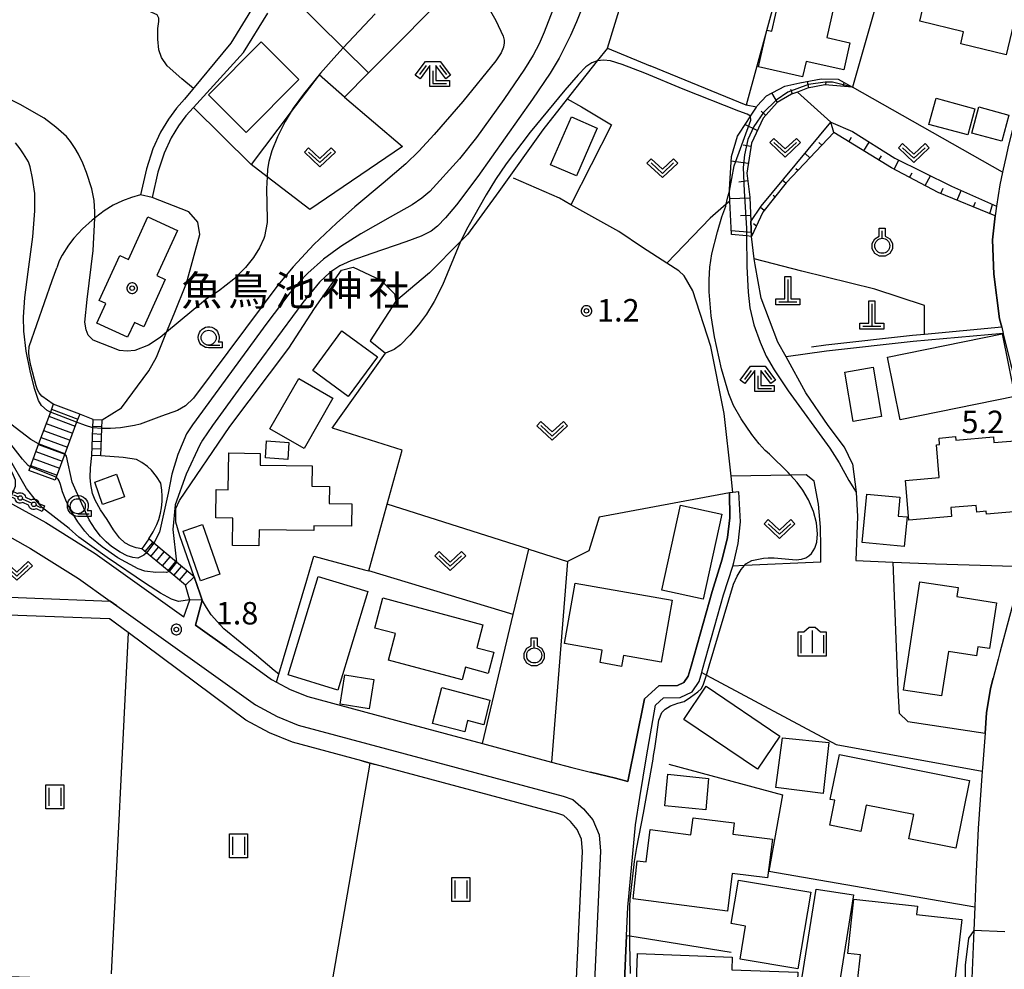
# Model space of a CAD drawing. Extents: x -26000 to -24000, y 99000 to 100500.
# Drawn here: x -25836 to -25672, y 100120 to 100279 of the extents above; entities that cross this region are included whole.
import ezdxf
from ezdxf.enums import TextEntityAlignment as Align

# ---------------------------------------------------------------- set-up
doc = ezdxf.new("R2010")
doc.units = 0
doc.header["$MEASUREMENT"] = 0
doc.layers.get('0').update_dxf_attribs({"color": 50, "linetype": 'CONTINUOUS'})
for name, color, linetype in [('2101000', 7, 'CONTINUOUS'), ('2101001', 252, 'CONTINUOUS'), ('2103000', 20, 'CONTINUOUS'), ('2214000', 240, 'CONTINUOUS'), ('2214111', 136, 'CONTINUOUS'), ('2214121', 166, 'CONTINUOUS'), ('2214990', 3, 'CONTINUOUS'), ('3001000', 6, 'CONTINUOUS'), ('3003000', 151, 'CONTINUOUS'), ('4201000', 30, 'CONTINUOUS'), ('4207000', 30, 'CONTINUOUS'), ('5101000', 4, 'CONTINUOUS'), ('6101110', 72, 'CONTINUOUS'), ('6101120', 112, 'CONTINUOUS'), ('6101990', 93, 'CONTINUOUS'), ('6110000', 232, 'CONTINUOUS'), ('6130000', 41, 'CONTINUOUS'), ('6140000', 30, 'CONTINUOUS'), ('6301000', 3, 'CONTINUOUS'), ('6302000', 86, 'CONTINUOUS'), ('6311000', 90, 'CONTINUOUS'), ('6313000', 90, 'CONTINUOUS'), ('6319000', 90, 'CONTINUOUS'), ('6331000', 90, 'CONTINUOUS'), ('6333000', 90, 'CONTINUOUS'), ('6334000', 90, 'CONTINUOUS'), ('7101000', 20, 'CONTINUOUS'), ('7102000', 40, 'CONTINUOUS'), ('7102001', 43, 'CONTINUOUS'), ('7312000', 6, 'CONTINUOUS'), ('8131000', 3, 'CONTINUOUS'), ('8199000', 50, 'CONTINUOUS'), ('CLIP_BOX', 4, 'CONTINUOUS')]:
    doc.layers.add(name, color=color, linetype=linetype)
doc.styles.add('Dm_Anotation', font='romans.shx', dxfattribs={"bigfont": 'pscdm.shx'})
doc.styles.get("Standard").update_dxf_attribs({"font": 'romans.shx', "bigfont": 'pscdm.shx'})
doc.styles.add('ＭＳ ゴシック', font='MS Gothic.ttf')

# ---------------------------------------------------------------- blocks, each defined once
blk = doc.blocks.new('420100')
at = {"linetype": 'Continuous', "flags": 128}
for points in [[(0, 1.5), (0, 0)], [(-0.6, 0), (0.6, 0)]]:
    blk.add_lwpolyline(points, dxfattribs=at)
at = {"layer": 'CLIP_BOX', "flags": 128}
blk.add_lwpolyline([(0.8, 0.2), (0.8, -0.2), (-0.8, -0.2), (-0.8, 0.2), (-0.2, 0.2), (-0.2, 1.7), (0.2, 1.7), (0.2, 0.2), (0.8, 0.2)], dxfattribs=at)
blk = doc.blocks.new('420700')
at = {"linetype": 'Continuous', "flags": 128}
for points in [[(0, 0.65), (0, 1)], [(0, -0.35), (0, 0.35)], [(0, -1), (0, -0.65)]]:
    blk.add_lwpolyline(points, dxfattribs=at)
at = {"linetype": 'Continuous'}
for centre in [(0, 0.5), (0, -0.5)]:
    blk.add_circle(centre, 0.15, dxfattribs=at)
at = {"layer": 'CLIP_BOX'}
blk.add_lwpolyline([(-0.2, -0.787, -0.522233), (-0.2, -0.213), (-0.2, 0.213, -0.522233), (-0.2, 0.787), (-0.2, 1.2), (0.2, 1.2), (0.2, 0.787, -0.522233), (0.2, 0.213), (0.2, -0.213, -0.522233), (0.2, -0.787), (0.2, -1.2), (-0.2, -1.2)], format="xyb", close=True, dxfattribs=at)
blk = doc.blocks.new('631100')
at = {"linetype": 'Continuous', "flags": 128}
for points in [[(-0.4, 0.6), (-0.4, -0.6)], [(0.4, 0.6), (0.4, -0.6)]]:
    blk.add_lwpolyline(points, dxfattribs=at)
at = {"layer": 'CLIP_BOX', "flags": 128}
blk.add_lwpolyline([(-0.6, 0.8), (0.6, 0.8), (0.6, -0.8), (-0.6, -0.8), (-0.6, 0.8)], dxfattribs=at)
blk = doc.blocks.new('631300')
at = {"linetype": 'Continuous', "flags": 128}
blk.add_lwpolyline([(-0.75, 0.35), (0, -0.35), (0.75, 0.35)], dxfattribs=at)
at = {"layer": 'CLIP_BOX', "flags": 128}
blk.add_lwpolyline([(-0.753, 0.626), (-1.031, 0.338), (0, -0.624), (1.031, 0.338), (0.753, 0.626), (0, -0.076), (-0.753, 0.626)], dxfattribs=at)
blk = doc.blocks.new('631900')
at = {"linetype": 'Continuous', "flags": 128}
blk.add_lwpolyline([(0, 0.25), (0, 0.75)], dxfattribs=at)
at = {"linetype": 'Continuous'}
blk.add_circle((0, -0.25), 0.5, dxfattribs=at)
at = {"layer": 'CLIP_BOX', "flags": 128}
blk.add_lwpolyline([(-0.2, 0.397), (-0.2, 0.931), (0.2, 0.931), (0.2, 0.397), (0.495, 0.226), (0.676, -0.087), (0.676, -0.45), (0.495, -0.763), (0.181, -0.945), (-0.181, -0.945), (-0.495, -0.763), (-0.676, -0.45), (-0.676, -0.087), (-0.495, 0.226)], close=True, dxfattribs=at)
blk = doc.blocks.new('633100')
at = {"linetype": 'Continuous', "flags": 128}
blk.add_lwpolyline([(0, -0.5), (0.75, -0.5)], dxfattribs=at)
at = {"linetype": 'Continuous'}
blk.add_circle((0, 0), 0.5, dxfattribs=at)
at = {"layer": 'CLIP_BOX', "flags": 128}
blk.add_lwpolyline([(0.892, -0.277), (0.892, -0.677), (0, -0.677), (-0.136, -0.66), (-0.203, -0.647), (-0.33, -0.594), (-0.444, -0.518), (-0.493, -0.47), (-0.579, -0.364), (-0.644, -0.244), (-0.683, -0.113), (-0.697, 0.023), (-0.683, 0.159), (-0.617, 0.353), (-0.541, 0.467), (-0.444, 0.564), (-0.33, 0.64), (-0.203, 0.693), (-0.069, 0.72), (0.069, 0.72), (0.203, 0.693), (0.387, 0.602), (0.493, 0.516), (0.579, 0.41), (0.644, 0.29), (0.683, 0.159), (0.697, 0.023), (0.697, -0.046), (0.67, -0.18), (0.63, -0.277), (0.892, -0.277)], dxfattribs=at)
blk = doc.blocks.new('633300')
at = {"linetype": 'Continuous', "flags": 128}
for points in [[(-0.45, 0.6), (-0.9, 0)], [(0, 0.25), (0, -0.6), (0.9, -0.6)], [(0.45, 0.6), (0.9, 0)]]:
    blk.add_lwpolyline(points, dxfattribs=at)
at = {"layer": 'CLIP_BOX', "flags": 128}
blk.add_lwpolyline([(-0.49, 0.88), (0.49, 0.88), (1.18, -0.04), (0.86, -0.28), (0.2, 0.6), (0.2, -0.4), (1.1, -0.4), (1.1, -0.8), (-0.2, -0.8), (-0.2, 0.6), (-0.86, -0.28), (-1.18, -0.04), (-0.49, 0.88)], dxfattribs=at)
blk = doc.blocks.new('633400')
at = {"linetype": 'Continuous', "flags": 128}
for points in [[(0, 0.75), (0, -0.75)], [(-0.75, 0.45), (-0.75, -0.75)], [(0.75, 0.45), (0.75, -0.75)]]:
    blk.add_lwpolyline(points, dxfattribs=at)
at = {"layer": 'CLIP_BOX', "flags": 128}
blk.add_lwpolyline([(-0.95, -0.95), (0.95, -0.95), (0.95, 0.65), (0.55, 0.65), (0.2, 0.95), (-0.2, 0.95), (-0.55, 0.65), (-0.95, 0.65), (-0.95, -0.95)], dxfattribs=at)
blk = doc.blocks.new('731200')
at = {"linetype": 'Continuous'}
blk.add_circle((0, 0), 0.15, dxfattribs=at)
at = {"layer": 'CLIP_BOX'}
blk.add_lwpolyline([(0.034, 0.348), (-0.034, 0.348), (-0.102, 0.335), (-0.165, 0.309), (-0.222, 0.271), (-0.271, 0.222), (-0.309, 0.165), (-0.335, 0.102), (-0.348, 0.034), (-0.348, -0.034), (-0.335, -0.102), (-0.309, -0.165), (-0.271, -0.222), (-0.222, -0.271), (-0.165, -0.309), (-0.102, -0.335), (-0.034, -0.348), (0.034, -0.348), (0.102, -0.335), (0.165, -0.309), (0.222, -0.271), (0.271, -0.222), (0.309, -0.165), (0.335, -0.102), (0.348, -0.034), (0.348, 0.034), (0.335, 0.102), (0.309, 0.165), (0.271, 0.222), (0.222, 0.271), (0.165, 0.309), (0.102, 0.335)], close=True, dxfattribs=at)
at = {"linetype": 'Continuous'}
blk.add_attdef('ATT', text='', height=1.5, dxfattribs=at).set_placement((1.5, 0), align=Align.MIDDLE_LEFT)
blk = doc.blocks.new('819900')
at = {"linetype": 'Continuous'}
blk.add_circle((0, 0), 0.15, dxfattribs=at)
at = {"layer": 'CLIP_BOX', "flags": 128}
blk.add_lwpolyline([(-0.034, 0.348), (-0.102, 0.335), (-0.165, 0.309), (-0.222, 0.271), (-0.271, 0.222), (-0.309, 0.165), (-0.335, 0.102), (-0.348, 0.034), (-0.348, -0.034), (-0.335, -0.102), (-0.309, -0.165), (-0.271, -0.222), (-0.222, -0.271), (-0.165, -0.309), (-0.102, -0.335), (-0.034, -0.348), (0.034, -0.348), (0.102, -0.335), (0.165, -0.309), (0.222, -0.271), (0.271, -0.222), (0.309, -0.165), (0.335, -0.102), (0.348, -0.034), (0.348, 0.034), (0.335, 0.102), (0.309, 0.165), (0.271, 0.222), (0.222, 0.271), (0.165, 0.309), (0.102, 0.335), (0.034, 0.348)], close=True, dxfattribs=at)

msp = doc.modelspace()

# ---------------------------------------------------------------- linework, layer by layer
at = {"layer": '2101000'}
for points in [[(-25797.32, 100280.96), (-25801.23, 100274.62), (-25808.95, 100265.23)], [(-25807.47, 100263.88), (-25799.14, 100273.05), (-25795.09, 100279.62)], [(-25669.22, 100266.43), (-25670.05, 100263.43), (-25671.57, 100257.1), (-25671.83, 100256), (-25672.47, 100253.07), (-25672.93, 100250.96), (-25673.48, 100247.38), (-25673.72, 100245.79), (-25674.12, 100241.75), (-25673.93, 100236.07), (-25672.96, 100228.59), (-25672.61, 100227.18), (-25672.35, 100226.12)], [(-25808.95, 100265.23), (-25810.29, 100263.76), (-25811.64, 100261.92), (-25812.97, 100259.75), (-25814.26, 100256.94), (-25815.33, 100253.6), (-25816.32, 100249.28)], [(-25807.47, 100263.88), (-25808.74, 100262.49), (-25809.98, 100260.8), (-25811.21, 100258.81), (-25812.39, 100256.22), (-25813.4, 100253.07), (-25814.37, 100248.83)], [(-26000, 100241.14), (-25986.36, 100240.63), (-25970.29, 100240.04), (-25961.09, 100239.7), (-25941.5, 100238.98), (-25931.02, 100238.59), (-25929.2, 100237.99), (-25928.55, 100237.19), (-25928.27, 100236.26), (-25928.5, 100227.74), (-25892.51, 100213.11), (-25887.38, 100211.29), (-25876.24, 100207.35), (-25869.43, 100205.27), (-25862.94, 100203.29), (-25852.78, 100199.36), (-25848.71, 100197.51), (-25843.01, 100194.92), (-25834.65, 100190.27), (-25826.64, 100185.26), (-25821.35, 100181.48)], [(-25860.71, 100232.98), (-25854.01, 100230.37), (-25838.49, 100204.26), (-25837.71, 100202.88), (-25837.22, 100201.69), (-25837.23, 100200.61), (-25838.26, 100197.99), (-25832.11, 100194.58), (-25823.86, 100189.42), (-25809.06, 100178.85), (-25808.1, 100181.68), (-25808.25, 100182.2), (-25808.82, 100184.14)], [(-25669.09, 100211.94), (-25668.67, 100208.84), (-25668.24, 100204.3), (-25668.07, 100198.53), (-25668.2, 100192.34), (-25668.78, 100188.27), (-25669.05, 100187.27), (-25670.03, 100183.62), (-25671.3, 100178.91), (-25672.92, 100172.87), (-25673.2, 100171.78), (-25674.04, 100168.59), (-25674.48, 100166.9), (-25675.14, 100162.82), (-25675.39, 100159.45), (-25675.82, 100153.66), (-25675.86, 100153.06)], [(-25807.37, 100185.52), (-25806.34, 100182.6), (-25806, 100181.64), (-25807.14, 100177.47), (-25801.93, 100173.75), (-25797.74, 100170.76), (-25794.46, 100168.41), (-25793.6, 100167.94), (-25791.36, 100166.73), (-25788.39, 100165.52), (-25777.28, 100162.54), (-25771.7, 100161.04), (-25759.26, 100157.69), (-25747.76, 100154.6), (-25744.32, 100153.68), (-25741.24, 100152.93), (-25737.08, 100151.92), (-25735.01, 100151.34), (-25732.24, 100165.13), (-25729.85, 100167.34), (-25726.71, 100167.36), (-25725.63, 100167.89), (-25724.94, 100168.93), (-25724.43, 100170.62), (-25720.95, 100183.08), (-25719.23, 100188.47), (-25718.36, 100192.1), (-25717.97, 100195.38), (-25718.02, 100199.55)], [(-25735.22, 100125.66), (-25735, 100130.4), (-25733.72, 100144.11), (-25733.02, 100148.69), (-25731.86, 100155.5), (-25730.38, 100164.12), (-25729.06, 100165.34), (-25726.24, 100165.36), (-25724.27, 100166.33), (-25723.11, 100168.07), (-25722.67, 100169.54), (-25722.51, 100170.07), (-25719.04, 100182.51), (-25717.5, 100187.32), (-25717.3, 100187.93), (-25716.61, 100191.09), (-25716.2, 100194.68), (-25716.5, 100199.69)], [(-25820.24, 100180.69), (-25797.12, 100164.17), (-25793.5, 100162.2), (-25789.98, 100160.77), (-25745.79, 100148.9), (-25744.16, 100148.33), (-25742.41, 100146.8), (-25740.86, 100144.98), (-25739.76, 100142.48), (-25739.57, 100139.7), (-25740.64, 100116.72), (-25740.75, 100115.71), (-25743.75, 100115.81), (-25881.22, 100120.1), (-25889.28, 100120.37), (-26000, 100124.02)], [(-25676.91, 100135.12), (-25677.1, 100130.42)]]:
    msp.add_lwpolyline(points, dxfattribs=at)
at = {"layer": '2101001'}
for points in [[(-25814.37, 100248.83), (-25816.32, 100249.28)], [(-25672.35, 100226.12), (-25672.34, 100226.09), (-25671.12, 100221.15), (-25669.53, 100215.26), (-25669.09, 100211.94)], [(-25716.5, 100199.69), (-25717.49, 100199.6), (-25718.02, 100199.55)], [(-25808.82, 100184.14), (-25807.37, 100185.52)], [(-25820.24, 100180.69), (-25821.35, 100181.48)], [(-25675.86, 100153.06), (-25676.56, 100143.5), (-25676.91, 100135.12)], [(-25677.1, 100130.42), (-25677.26, 100126.49), (-25677.86, 100111.81), (-25680.92, 100108.51), (-25684.97, 100108.84), (-25690.01, 100108.88), (-25692.94, 100108.6)], [(-25735.22, 100125.66), (-25735.63, 100116.83), (-25735.47, 100114.66), (-25735.13, 100111.63), (-25734.41, 100109.98), (-25733.45, 100109.27), (-25732.27, 100108.61), (-25731.03, 100108.07), (-25729.71, 100107.66), (-25727.22, 100107.13), (-25724.49, 100106.79), (-25720.79, 100106.89)]]:
    msp.add_lwpolyline(points, dxfattribs=at)
at = {"layer": '2103000'}
for points in [[(-25732.54, 100240.49), (-25736.5, 100243.17), (-25744.48, 100247.64), (-25746.39, 100248.71), (-25754.08, 100252.06)], [(-25717.49, 100199.6), (-25717.78, 100202.31), (-25718.91, 100212.76), (-25721.13, 100223.99), (-25724.14, 100233.25), (-25725.61, 100235.75), (-25726.48, 100236.59), (-25728.48, 100237.88), (-25732.54, 100240.49)], [(-25672.61, 100227.18), (-25685.5, 100225.99), (-25687.49, 100225.81), (-25701.98, 100224.2), (-25704.37, 100223.86)]]:
    msp.add_lwpolyline(points, dxfattribs=at)
at = {"layer": '2214000'}
for points in [[(-25830.86, 100214.33), (-25831.35, 100213), (-25833.32, 100207.71), (-25834.75, 100203.86), (-25834.96, 100203.27)], [(-25826.45, 100212.7), (-25826.97, 100211.31), (-25828.92, 100206.06), (-25830.37, 100202.13), (-25830.56, 100201.63)], [(-25824.44, 100205.78), (-25824.27, 100210.38), (-25824.22, 100211.8)], [(-25822.94, 100205.72), (-25822.77, 100210.3), (-25822.72, 100211.75)], [(-25807.37, 100185.52), (-25810.28, 100187.95), (-25814.08, 100191.12), (-25814.95, 100191.84)], [(-25808.82, 100184.14), (-25811.55, 100186.41), (-25815.29, 100189.53), (-25816.09, 100190.2)]]:
    msp.add_lwpolyline(points, dxfattribs=at)
at = {"layer": '2214111'}
for points in [[(-25826.45, 100212.7), (-25830.86, 100214.33)], [(-25824.22, 100211.8), (-25822.72, 100211.75)], [(-25814.95, 100191.84), (-25816.09, 100190.2)]]:
    msp.add_lwpolyline(points, dxfattribs=at)
at = {"layer": '2214121'}
for points in [[(-25822.94, 100205.72), (-25824.44, 100205.78)], [(-25830.56, 100201.63), (-25834.96, 100203.27)], [(-25808.82, 100184.14), (-25807.37, 100185.52)]]:
    msp.add_lwpolyline(points, dxfattribs=at)
at = {"layer": '2214990'}
for points in [[(-25831.17, 100213.49), (-25826.77, 100211.85)], [(-25831.61, 100212.32), (-25827.2, 100210.68)], [(-25832.48, 100209.97), (-25828.07, 100208.34)], [(-25832.04, 100211.14), (-25827.64, 100209.51)], [(-25824.26, 100210.66), (-25822.76, 100210.61)], [(-25832.91, 100208.8), (-25828.5, 100207.17)], [(-25824.35, 100208.17), (-25822.85, 100208.11)], [(-25824.3, 100209.42), (-25822.81, 100209.36)], [(-25833.35, 100207.63), (-25828.94, 100205.99)], [(-25824.4, 100206.92), (-25822.9, 100206.86)], [(-25834.22, 100205.28), (-25829.81, 100203.65)], [(-25833.78, 100206.46), (-25829.37, 100204.82)], [(-25834.65, 100204.11), (-25830.24, 100202.48)], [(-25815.54, 100189.74), (-25814.26, 100191.27)], [(-25814.58, 100188.94), (-25813.3, 100190.47)], [(-25813.62, 100188.14), (-25812.34, 100189.67)], [(-25812.66, 100187.34), (-25811.38, 100188.87)], [(-25811.7, 100186.54), (-25810.42, 100188.07)], [(-25810.74, 100185.74), (-25809.46, 100187.27)], [(-25809.78, 100184.94), (-25808.5, 100186.47)]]:
    msp.add_lwpolyline(points, dxfattribs=at)
at = {"layer": '3001000'}
for points in [[(-25713.17, 100270.65), (-25711.78, 100276.79), (-25710.97, 100276.61), (-25708.53, 100287.37), (-25703.59, 100288.68), (-25699.07, 100287.66), (-25701.81, 100275.52), (-25697.96, 100274.65), (-25698.98, 100270.13), (-25705.25, 100271.55), (-25705.83, 100268.99)], [(-25669.14, 100284.09), (-25671.87, 100272.68), (-25679.45, 100274.49), (-25678.96, 100276.52), (-25686.29, 100278.27), (-25685.05, 100283.48), (-25687.24, 100284), (-25686.24, 100288.18)], [(-25789.88, 100268.52), (-25798.68, 100259.7), (-25804.98, 100265.98), (-25796.17, 100274.81)], [(-25677.07, 100263.66), (-25678.24, 100259.3), (-25684.75, 100261.05), (-25683.57, 100265.41)], [(-25740.09, 100260.4), (-25743.57, 100252.43), (-25747.89, 100254.31), (-25744.41, 100262.29)], [(-25822.12, 100231.16), (-25823.2, 100231.66), (-25819.77, 100239.14), (-25818.34, 100238.49), (-25815.08, 100245.59), (-25810.12, 100243.32), (-25813.57, 100235.8), (-25812.18, 100235.16), (-25815.75, 100227.26), (-25817.31, 100227.97), (-25818.5, 100225.54), (-25823.62, 100227.89)], [(-25776.79, 100222.27), (-25781.64, 100215.64), (-25787.55, 100219.95), (-25782.71, 100226.59)], [(-25670.43, 100215.62), (-25689.56, 100211.74), (-25691.68, 100222.21), (-25672.55, 100226.09)], [(-25692.64, 100212.28), (-25697.37, 100211.46), (-25698.8, 100219.68), (-25694.07, 100220.5)], [(-25784.21, 100215.34), (-25789.03, 100206.96), (-25794.72, 100210.23), (-25789.9, 100218.61)], [(-25791.74, 100205.13), (-25795.48, 100205.39), (-25795.28, 100208.22), (-25791.54, 100207.97)], [(-25680.27, 100208.35), (-25673.99, 100208.88), (-25673.9, 100207.93), (-25669.68, 100208.29), (-25668.68, 100196.52), (-25675.14, 100195.97), (-25675.18, 100196.47), (-25676.78, 100196.33), (-25676.88, 100197.45), (-25681.12, 100197.09), (-25680.99, 100195.57), (-25688.11, 100194.96), (-25688.67, 100201.62), (-25683.04, 100202.1), (-25683.5, 100207.54), (-25682.97, 100207.59), (-25683.06, 100208.69), (-25680.31, 100208.93)], [(-25787.38, 100193.24), (-25796.52, 100193.38), (-25796.57, 100190.67), (-25800.99, 100190.74), (-25800.92, 100195.32), (-25803.73, 100195.37), (-25803.66, 100200.09), (-25801.67, 100200.06), (-25801.58, 100206.2), (-25796.34, 100206.12), (-25796.37, 100204.17), (-25787.68, 100204.03), (-25787.73, 100200.63), (-25784.78, 100200.59), (-25784.83, 100197.75), (-25781.06, 100197.69), (-25781.12, 100193.95), (-25787.37, 100194.05)], [(-25823.94, 100201.32), (-25820.31, 100202.68), (-25818.98, 100198.9), (-25822.67, 100197.6)], [(-25688.4, 100195.53), (-25688.86, 100190.59), (-25695.87, 100191.24), (-25695.12, 100199.32), (-25689.59, 100198.81), (-25689.88, 100195.67)], [(-25719.31, 100195.97), (-25722.44, 100181.79), (-25729.31, 100183.31), (-25726.18, 100197.49)], [(-25778.38, 100183.05), (-25783.38, 100166.62), (-25791.65, 100169.14), (-25786.66, 100185.56)], [(-25727.59, 100181.6), (-25729.42, 100171.27), (-25735.71, 100172.39), (-25736.03, 100170.56), (-25739.62, 100171.2), (-25739.26, 100173.28), (-25745.58, 100174.4), (-25743.8, 100184.47)], [(-25673.48, 100181.2), (-25674.64, 100173.54), (-25676.58, 100173.83), (-25676.81, 100172.35), (-25681.5, 100173.06), (-25682.63, 100165.65), (-25689.02, 100166.62), (-25686.27, 100184.71), (-25679.88, 100183.74), (-25680.11, 100182.21)], [(-25757.35, 100172.92), (-25758.31, 100169.39), (-25762.09, 100170.42), (-25762.66, 100168.31), (-25774.91, 100171.62), (-25773.77, 100176.06), (-25777.23, 100176.95), (-25775.86, 100182.01), (-25759.18, 100177.51), (-25760.21, 100173.69)], [(-25777.36, 100168.38), (-25778.18, 100163.49), (-25783.01, 100164.29), (-25782.19, 100169.17)], [(-25709.61, 100158.91), (-25713.34, 100153.39), (-25725.65, 100161.73), (-25721.91, 100167.25)], [(-25758.04, 100164.92), (-25759.05, 100160.84), (-25761.73, 100161.52), (-25762.21, 100159.65), (-25767.57, 100161.01), (-25766.04, 100167.03)], [(-25701.47, 100157.85), (-25702.41, 100149.35), (-25710.29, 100150.37), (-25709.17, 100158.64)], [(-25678.01, 100151.5), (-25680.28, 100140.23), (-25688.1, 100141.8), (-25687.29, 100145.82), (-25695.24, 100147.42), (-25696.13, 100143), (-25701.3, 100144.04), (-25700.45, 100148.22), (-25701.21, 100148.37), (-25699.7, 100155.87)], [(-25721.52, 100151.85), (-25721.97, 100146.65), (-25728.8, 100147.3), (-25728.33, 100152.59)], [(-25717.5, 100142.54), (-25710.88, 100141.71), (-25711.69, 100135.26), (-25717.58, 100136), (-25718.38, 100129.7), (-25734.13, 100131.78), (-25733.44, 100138.14), (-25731.95, 100137.93), (-25731.27, 100143.33), (-25724.47, 100142.47), (-25724.11, 100145.29), (-25717.26, 100144.43)], [(-25704.45, 100132.87), (-25706.61, 100120.08), (-25716.27, 100121.71), (-25715.34, 100127.22), (-25717.78, 100127.63), (-25716.55, 100134.91)], [(-25697.32, 100132.42), (-25700.1, 100114.97), (-25706.34, 100115.96), (-25703.56, 100133.41)], [(-25679.29, 100128.33), (-25680.64, 100116.18), (-25696.66, 100117.96), (-25696.17, 100122.42), (-25698.31, 100122.66), (-25697.31, 100131.71), (-25686.66, 100130.53), (-25686.81, 100129.16)], [(-25733.38, 100122.64), (-25717.57, 100122.04), (-25717.65, 100119.92), (-25706.64, 100119.51), (-25707.01, 100109.55), (-25721.01, 100110.07), (-25720.93, 100112.4), (-25727.69, 100112.66), (-25727.79, 100109.7), (-25733.85, 100109.93)]]:
    msp.add_lwpolyline(points, close=True, dxfattribs=at)
at = {"layer": '3003000'}
for points in [[(-25671.42, 100262.61), (-25672.59, 100258.25), (-25677.61, 100259.6), (-25676.43, 100263.96)], [(-25803.1, 100185.98), (-25806.32, 100184.86), (-25809.21, 100193.16), (-25805.99, 100194.28)]]:
    msp.add_lwpolyline(points, close=True, dxfattribs=at)
at = {"layer": '5101000'}
for points in [[(-26000, 100187.91), (-25988.96, 100187.66), (-25973.45, 100187.3), (-25964.32, 100187.1), (-25952.74, 100186.83), (-25944.24, 100186.53), (-25888.13, 100184.52), (-25876.31, 100184.1), (-25870.4, 100183.73), (-25854.51, 100182.75), (-25849.36, 100182.55), (-25821.35, 100181.48)], [(-25821.47, 100178.49), (-25841.45, 100179.25), (-25854.66, 100179.75), (-25870.99, 100180.76), (-25876.45, 100181.1), (-25886.17, 100181.45), (-25901.42, 100181.99), (-25943.36, 100183.49), (-25952.83, 100183.83), (-25982.67, 100184.51), (-26000, 100184.91)], [(-25820.24, 100180.69), (-25821.35, 100181.48)], [(-25820.24, 100180.69), (-25797.12, 100164.17), (-25793.5, 100162.2), (-25789.98, 100160.77), (-25745.79, 100148.9), (-25744.16, 100148.33), (-25742.41, 100146.8), (-25740.86, 100144.98), (-25739.76, 100142.48), (-25739.57, 100139.7), (-25740.64, 100116.72), (-25740.75, 100115.71)], [(-25779.36, 100154.81), (-25790.94, 100157.92), (-25794.79, 100159.48), (-25798.72, 100161.62), (-25818.39, 100176.21), (-25820.28, 100177.61), (-25821.47, 100178.49)], [(-25779.36, 100154.81), (-25777.98, 100154.44), (-25777.13, 100154.21)], [(-25743.62, 100117.23), (-25742.58, 100139.67), (-25742.72, 100141.75), (-25743.43, 100143.37), (-25744.55, 100144.69), (-25745.69, 100145.69), (-25746.67, 100146.03), (-25777.13, 100154.21)]]:
    msp.add_lwpolyline(points, dxfattribs=at)
at = {"layer": '6101110'}
for points in [[(-25697.51, 100267.23), (-25702.12, 100267.67), (-25705.01, 100267.09), (-25706.67, 100266.45), (-25707.66, 100266.07), (-25710.05, 100264.68), (-25712.44, 100262.07), (-25714.38, 100257.93), (-25715.16, 100252.91), (-25714.63, 100248.89), (-25714.45, 100244.82), (-25714.34, 100242.34)], [(-25673.72, 100245.79), (-25683.21, 100249.69), (-25691, 100253.79), (-25700.64, 100259.69), (-25708.6, 100251.29), (-25712.48, 100246.38), (-25714.34, 100242.34)]]:
    msp.add_lwpolyline(points, dxfattribs=at)
at = {"layer": '6101120'}
for points in [[(-25714.34, 100242.34), (-25715.2, 100242.42), (-25717.72, 100242.64), (-25717.96, 100248.23), (-25718.03, 100249.88), (-25718.04, 100250.15), (-25717.68, 100255.7), (-25716.7, 100259.07), (-25715.1, 100261.55), (-25714.52, 100262.42), (-25713.54, 100263.91), (-25713.39, 100264.13), (-25711.85, 100265.8), (-25708.81, 100267.45), (-25706.32, 100267.99), (-25702.72, 100268.64), (-25699.92, 100268.58), (-25697.51, 100267.23)], [(-25714.34, 100242.34), (-25714.45, 100244.82), (-25712.73, 100247.38), (-25701.12, 100261.41), (-25697.49, 100259.88), (-25690.44, 100255.39), (-25680.98, 100250.74), (-25673.48, 100247.38), (-25673.72, 100245.79)]]:
    msp.add_lwpolyline(points, dxfattribs=at)
at = {"layer": '6101990'}
for points in [[(-25704.79, 100267.14), (-25705, 100268.23)], [(-25701.94, 100267.65), (-25701.89, 100268.14)], [(-25699.05, 100267.38), (-25698.9, 100268.01)], [(-25710.03, 100264.69), (-25710.95, 100266.29)], [(-25707.51, 100266.13), (-25707.79, 100266.87)], [(-25711.99, 100262.55), (-25712.75, 100263.25)], [(-25713.39, 100260.04), (-25715.46, 100261.01)], [(-25700.64, 100259.69), (-25701.12, 100261.41)], [(-25714.47, 100257.36), (-25715.77, 100257.56)], [(-25702.64, 100257.58), (-25703.1, 100258.02)], [(-25698.13, 100258.15), (-25697.66, 100258.92)], [(-25695.62, 100256.62), (-25694.7, 100258.1)], [(-25704.65, 100255.47), (-25705.42, 100256.2)], [(-25714.92, 100254.49), (-25717.73, 100254.93)], [(-25693.11, 100255.08), (-25692.66, 100255.8)], [(-25690.58, 100253.57), (-25689.79, 100255.07)], [(-25706.65, 100253.35), (-25706.97, 100253.65)], [(-25687.98, 100252.2), (-25687.56, 100252.98)], [(-25714.99, 100251.62), (-25716.48, 100251.42)], [(-25708.65, 100251.23), (-25709.19, 100251.66)], [(-25685.37, 100250.83), (-25684.5, 100252.48)], [(-25682.74, 100249.5), (-25682.38, 100250.38)], [(-25680.02, 100248.38), (-25679.35, 100250.01)], [(-25714.62, 100248.74), (-25717.97, 100248.59)], [(-25710.45, 100248.95), (-25710.75, 100249.18)], [(-25677.3, 100247.26), (-25676.98, 100248.04)], [(-25674.58, 100246.14), (-25674.15, 100247.68)], [(-25712.26, 100246.66), (-25712.88, 100247.15)], [(-25714.49, 100245.84), (-25716.17, 100245.76)], [(-25713.55, 100244.06), (-25714, 100244.44)], [(-25714.37, 100242.99), (-25717.75, 100243.3)]]:
    msp.add_lwpolyline(points, dxfattribs=at)
at = {"layer": '6110000'}
for points in [[(-25668.11, 100287.8), (-25670.08, 100288.38), (-25686.92, 100293.32), (-25690.51, 100291.84), (-25697.51, 100267.23)], [(-25708.08, 100288.26), (-25708.78, 100288.06), (-25710.26, 100282.62), (-25715.23, 100264.27)], [(-25672.61, 100227.18), (-25672.96, 100228.59), (-25673.93, 100236.07), (-25674.12, 100241.75), (-25673.72, 100245.79)], [(-25771.7, 100161.04), (-25759.26, 100157.69), (-25754.11, 100179.24), (-25778.2, 100186.52), (-25775.15, 100197.63), (-25772.67, 100206.69), (-25784.26, 100210.34), (-25784.32, 100210.36), (-25775.43, 100222.83)], [(-25697.49, 100204.39), (-25696.89, 100199.66), (-25696.67, 100195.61), (-25696.94, 100188.24), (-25690.79, 100187.99), (-25683.68, 100187.7), (-25670.57, 100187.31), (-25669.05, 100187.27)], [(-25718.02, 100199.55), (-25739.79, 100195.47), (-25741.48, 100189.84), (-25745.07, 100188.08), (-25747.76, 100154.6)], [(-25793.6, 100167.94), (-25793.21, 100169.27), (-25788.57, 100184.98), (-25787.39, 100188.99), (-25778.92, 100186.71), (-25778.2, 100186.52)], [(-26000, 100187.91), (-25988.96, 100187.66), (-25973.45, 100187.3), (-25964.32, 100187.1), (-25952.74, 100186.83), (-25944.24, 100186.53), (-25888.13, 100184.52), (-25876.31, 100184.1), (-25870.4, 100183.73), (-25854.51, 100182.75), (-25849.36, 100182.55), (-25821.35, 100181.48), (-25820.24, 100180.69), (-25797.12, 100164.17), (-25793.5, 100162.2), (-25789.98, 100160.77), (-25745.79, 100148.9), (-25744.16, 100148.33), (-25742.41, 100146.8), (-25740.86, 100144.98), (-25739.76, 100142.48), (-25739.57, 100139.7), (-25740.64, 100116.72), (-25740.75, 100115.71)], [(-25690.79, 100187.99), (-25689.95, 100166.65), (-25689.71, 100162.78), (-25688.3, 100161.37), (-25675.39, 100159.45), (-25675.14, 100162.82), (-25674.48, 100166.9), (-25674.04, 100168.59)], [(-25779.36, 100154.81), (-25790.94, 100157.92), (-25794.79, 100159.48), (-25798.72, 100161.62), (-25818.39, 100176.21), (-25820.28, 100177.61), (-25821.39, 100178.43), (-25821.47, 100178.49), (-25841.45, 100179.25), (-25854.66, 100179.75), (-25870.99, 100180.76), (-25876.45, 100181.1), (-25886.17, 100181.45), (-25901.42, 100181.99), (-25943.36, 100183.49), (-25952.83, 100183.83), (-25982.67, 100184.51), (-26000, 100184.91)], [(-25793.6, 100167.94), (-25791.36, 100166.73), (-25788.39, 100165.52), (-25777.28, 100162.54)], [(-25777.13, 100154.21), (-25777.98, 100154.44), (-25779.36, 100154.81)], [(-25743.62, 100117.23), (-25742.58, 100139.67), (-25742.72, 100141.75), (-25743.43, 100143.37), (-25744.55, 100144.69), (-25745.69, 100145.69), (-25746.67, 100146.03), (-25777.13, 100154.21)]]:
    msp.add_lwpolyline(points, dxfattribs=at)
at = {"layer": '6130000'}
for points in [[(-25763.27, 100284.78), (-25778.27, 100269.65), (-25782.47, 100273.82), (-25790.89, 100282.19), (-25789.22, 100285.4), (-25779.79, 100303.48)], [(-25738.38, 100273.78), (-25729.21, 100303.76), (-25703.94, 100299.34), (-25698.35, 100298.36), (-25691.25, 100297.12)], [(-25672.47, 100253.07), (-25697.51, 100267.23)], [(-25672.35, 100226.12), (-25687.4, 100224.82), (-25701.85, 100223.21), (-25708.6, 100222.23)], [(-25672.35, 100226.12), (-25672.34, 100226.09), (-25671.12, 100221.15), (-25669.53, 100215.26), (-25669.09, 100211.94)], [(-25675.86, 100153.06), (-25676.56, 100143.5), (-25676.91, 100135.12)], [(-25677.1, 100130.42), (-25677.26, 100126.49), (-25677.86, 100111.81), (-25680.92, 100108.51), (-25684.97, 100108.84), (-25690.01, 100108.88), (-25692.94, 100108.6)], [(-25735.47, 100114.66), (-25735.63, 100116.83), (-25735.22, 100125.66)], [(-25735.22, 100125.66), (-25734.66, 100125.57), (-25733.28, 100125.35), (-25717.77, 100122.89)]]:
    msp.add_lwpolyline(points, dxfattribs=at)
at = {"layer": '6140000'}
for points in [[(-25807.14, 100177.47), (-25806, 100181.64), (-25806.34, 100182.6), (-25807.37, 100185.52), (-25809.77, 100192.39), (-25810.4, 100194.65), (-25810.41, 100196.91), (-25809.81, 100198.27), (-25801.43, 100210.59)], [(-25718.02, 100199.55), (-25717.97, 100195.38), (-25718.36, 100192.1), (-25719.23, 100188.47), (-25720.95, 100183.08), (-25724.43, 100170.62), (-25724.94, 100168.93), (-25725.63, 100167.89), (-25726.71, 100167.36), (-25729.85, 100167.34), (-25732.24, 100165.13), (-25735.01, 100151.34), (-25737.08, 100151.92), (-25741.24, 100152.93)], [(-25801.93, 100173.75), (-25807.14, 100177.47)], [(-25731.86, 100155.5), (-25730.38, 100164.12), (-25729.06, 100165.34), (-25726.24, 100165.36), (-25724.27, 100166.33), (-25723.11, 100168.07), (-25722.67, 100169.54)], [(-25722.67, 100169.54), (-25721.89, 100169.12), (-25700.22, 100157.55), (-25675.86, 100153.06)], [(-25728.17, 100154.24), (-25709.16, 100149.12), (-25711.44, 100136.38), (-25677.1, 100130.42)]]:
    msp.add_lwpolyline(points, dxfattribs=at)
at = {"layer": '6301000'}
for points in [[(-25807.49, 100267.01), (-25809.4, 100268.67), (-25811.85, 100270.84), (-25812.82, 100272.22), (-25813.28, 100273.47), (-25813.42, 100275.27), (-25813.42, 100277.07), (-25813.28, 100278.23), (-25813.28, 100278.78), (-25813.56, 100279.33), (-25826.36, 100285.06)], [(-25738.38, 100273.78), (-25740.09, 100271.63), (-25743.67, 100267.15), (-25745.13, 100265.3), (-25749.19, 100260.15), (-25756.5, 100249.85), (-25761.73, 100242.66), (-25762.9, 100241.48), (-25768.1, 100236.24), (-25773.71, 100231.52)], [(-25738.38, 100273.78), (-25731.29, 100270.8)], [(-25715.23, 100264.27), (-25731.29, 100270.8)], [(-25778.27, 100269.65), (-25782.27, 100265.61), (-25786.52, 100269.33), (-25791.17, 100263.18), (-25797.85, 100254.33)], [(-25782.27, 100265.61), (-25772.61, 100257.38)], [(-25745.13, 100265.3), (-25742.73, 100263.96), (-25737.72, 100260.98), (-25744.48, 100247.64)], [(-25713.54, 100263.91), (-25715.23, 100264.27)], [(-25772.61, 100257.38), (-25788.06, 100246.81), (-25795.19, 100252.28), (-25797.85, 100254.33), (-25807.47, 100263.88)], [(-25816.32, 100249.28), (-25817.81, 100248.84), (-25819.33, 100248.27), (-25820.85, 100247.58), (-25822.4, 100246.63), (-25823.84, 100245.49), (-25823.96, 100245.4), (-25824.38, 100245.07), (-25825.98, 100243.62), (-25827.45, 100242.04), (-25828.33, 100240.9), (-25829.36, 100239.23), (-25829.88, 100238.25), (-25830.3, 100237.09)], [(-25822.72, 100211.75), (-25819.46, 100213.71), (-25814.91, 100219.88), (-25813.66, 100222.18), (-25811.95, 100226.38), (-25810.71, 100229.43), (-25808.64, 100234.52), (-25806.42, 100242.64), (-25806.73, 100244.72), (-25808.24, 100246.42), (-25814.37, 100248.83)], [(-25717.96, 100248.23), (-25718.57, 100247.71), (-25721.26, 100245.41), (-25728.48, 100237.88)], [(-25697.49, 100204.39), (-25698.83, 100207.17), (-25701.54, 100210.8), (-25705.32, 100216.25), (-25708.6, 100222.23), (-25709.96, 100224.7), (-25712.72, 100232.05), (-25713.77, 100237.6), (-25713.89, 100238.62), (-25714.34, 100242.34)], [(-25685.5, 100225.99), (-25685.48, 100230.8), (-25693.78, 100233.55), (-25705.94, 100236.55), (-25713.89, 100238.62)], [(-25830.86, 100214.33), (-25832.77, 100215.67), (-25833.25, 100216.22), (-25833.48, 100216.75), (-25833.72, 100217.38), (-25834.63, 100220.79), (-25834.87, 100222.22), (-25834.95, 100222.97), (-25834.87, 100223.99), (-25831.06, 100234.96), (-25830.3, 100237.09)], [(-25801.43, 100210.59), (-25791.55, 100223.7), (-25787.29, 100230.33), (-25782.79, 100236.73), (-25780.83, 100237.19), (-25776.2, 100235.02), (-25773.93, 100232.75), (-25773.71, 100231.52), (-25778.01, 100224.91), (-25775.43, 100222.83)], [(-25824.22, 100211.8), (-25826.45, 100212.7)], [(-25816.09, 100190.2), (-25817.04, 100190.37), (-25817.98, 100190.71), (-25818.91, 100191.21), (-25819.81, 100192.04), (-25820.8, 100193.34), (-25821.86, 100195.11), (-25823, 100196.69), (-25823.9, 100198.32), (-25824.32, 100199.45), (-25824.61, 100200.91), (-25824.7, 100202.11), (-25824.64, 100203.73), (-25824.44, 100205.78)], [(-25814.95, 100191.84), (-25814.22, 100193.03), (-25813.6, 100194.24), (-25813.27, 100195.08), (-25812.97, 100196.15), (-25812.8, 100197.02), (-25812.7, 100198.11), (-25812.69, 100198.97), (-25812.76, 100199.98), (-25812.93, 100201.14), (-25813.64, 100202.28), (-25814.48, 100203.32), (-25815.14, 100203.94), (-25816.11, 100204.61), (-25816.96, 100205.09), (-25819.23, 100205.46), (-25822.94, 100205.72)], [(-25702.8, 100187.98), (-25702.81, 100190.45), (-25702.86, 100193.83), (-25703.18, 100197.67), (-25703.93, 100201.47), (-25705.22, 100202.52), (-25707.83, 100202.48), (-25717.78, 100202.31)], [(-25754.11, 100179.24), (-25751.5, 100190.12), (-25745.07, 100188.08)], [(-25702.8, 100187.98), (-25715.54, 100187.41), (-25717.5, 100187.32)]]:
    msp.add_lwpolyline(points, dxfattribs=at)
at = {"layer": '6302000'}
for points in [[(-25701.12, 100261.41), (-25706.67, 100266.45)], [(-25751.5, 100190.12), (-25775.15, 100197.63)], [(-25818.39, 100176.21), (-25821.19, 100119.23)], [(-25784.3, 100118.07), (-25777.98, 100154.44)]]:
    msp.add_lwpolyline(points, dxfattribs=at)
at = {"layer": '7101000'}
msp.add_lwpolyline([(-25777.17, 100279.52), (-25782.47, 100273.82), (-25784.05, 100272.12), (-25786.29, 100269.62), (-25789.14, 100266.07), (-25790.83, 100263.74), (-25791.17, 100263.18), (-25792.15, 100261.54), (-25793.43, 100258.98), (-25794.38, 100256.62), (-25794.88, 100254.87), (-25795.12, 100253.55), (-25795.19, 100252.28), (-25795.29, 100250.26), (-25795.19, 100245.24), (-25795.19, 100244.64), (-25795.63, 100242.34), (-25795.74, 100241.98), (-25796.45, 100240.46), (-25797.47, 100238.85), (-25798.79, 100237.13), (-25800.72, 100235.22), (-25803.3, 100233.2), (-25805.44, 100231.79), (-25805.49, 100231.76), (-25811.95, 100226.38), (-25813.04, 100225.48), (-25814.96, 100224.2), (-25817.24, 100223.28), (-25818.52, 100223.19), (-25819.8, 100223.28), (-25824.2, 100225.01), (-25825.03, 100225.84), (-25825.39, 100226.75), (-25825.58, 100228.03), (-25825.21, 100231.79), (-25824.21, 100240.02), (-25823.96, 100245.4), (-25823.91, 100246.43), (-25824.05, 100248.32), (-25824.44, 100250.27), (-25825.33, 100253.01), (-25825.94, 100254.58), (-25826.66, 100256.09), (-25827.2, 100257.04), (-25827.98, 100258.17), (-25828.65, 100259.03), (-25830.44, 100260.58), (-25832.38, 100262.06), (-25836.41, 100264.35), (-25842.54, 100267.44)], dxfattribs=at)
at = {"layer": '7102000'}
for points in [[(-25783.89, 100312.66), (-25782.77, 100311.06), (-25781.62, 100309.62), (-25778.64, 100305.95), (-25777.72, 100305), (-25771.58, 100299), (-25769.29, 100296.57), (-25767.23, 100294.21), (-25765.46, 100291.99), (-25763.89, 100289.82), (-25759.74, 100283.22), (-25757.02, 100278.36), (-25755.79, 100275.78), (-25755.61, 100275.12), (-25755.61, 100274.63), (-25755.73, 100273.93), (-25756.11, 100273.01), (-25757.04, 100271.68)], [(-25742.64, 100306.85), (-25741.87, 100304.06), (-25741.22, 100302.3), (-25740.56, 100300.52), (-25740.05, 100298.35), (-25739.84, 100296.27), (-25739.74, 100293.36), (-25739.87, 100290.89), (-25740.35, 100287.65), (-25740.75, 100286.08), (-25741.71, 100282.86), (-25743.54, 100278.19)], [(-25746.08, 100283.93), (-25748.93, 100276.43), (-25749.78, 100274.48), (-25750.79, 100272.59), (-25752.23, 100270.24), (-25755.71, 100265.19), (-25760.27, 100258.87), (-25763.08, 100255.32), (-25768.03, 100249.82), (-25769.35, 100248.74), (-25771.01, 100247.61), (-25774.65, 100245.55), (-25779.55, 100242.78), (-25782.9, 100240.67), (-25785.75, 100238.56), (-25788.39, 100236.22), (-25789.8, 100234.75), (-25791.37, 100232.93), (-25795.23, 100227.89), (-25807.64, 100210.87), (-25808.66, 100209.37), (-25810.09, 100205.94), (-25811.11, 100202.66), (-25811.71, 100199.51), (-25813.12, 100192.97), (-25814.08, 100191.12)], [(-25743.54, 100278.19), (-25744.58, 100275.88), (-25746.47, 100272.12), (-25747.96, 100269.58), (-25750.88, 100265.26), (-25760.01, 100252.37), (-25763.57, 100247.59), (-25765.42, 100245.42), (-25766.77, 100244.06), (-25767.83, 100243.2), (-25769.49, 100242.39), (-25772.03, 100241.42), (-25777.7, 100239.51), (-25781.19, 100238.28), (-25783.06, 100237.42), (-25784.71, 100236.31), (-25786.45, 100234.68), (-25789.21, 100231.3), (-25799.59, 100217.27), (-25804.32, 100210.79), (-25805.96, 100208.32), (-25806.43, 100207.53), (-25808.72, 100202.64), (-25810.54, 100197.54), (-25810.9, 100193.44), (-25810.28, 100187.95)], [(-25757.04, 100271.68), (-25762.55, 100264.89), (-25767.3, 100259.37), (-25769.86, 100256.6), (-25772.03, 100254.46), (-25775.81, 100251.23), (-25780.57, 100247.29), (-25783.63, 100244.57), (-25787.37, 100240.99), (-25790.86, 100237.29), (-25793.4, 100234.22), (-25798.8, 100226.99), (-25807.48, 100215.32), (-25808.78, 100214.09), (-25810.15, 100213.31), (-25812.82, 100212.33), (-25816.36, 100211.02), (-25817.31, 100210.78), (-25819.65, 100210.41), (-25821.32, 100210.29), (-25822.77, 100210.3)], [(-25714.52, 100262.42), (-25715.06, 100262.75), (-25716.45, 100263.25), (-25725.74, 100266.94), (-25732.17, 100269.57), (-25735.94, 100271.06), (-25737.9, 100271.64), (-25739.08, 100271.76), (-25740.04, 100271.65), (-25740.09, 100271.63), (-25741, 100271.33), (-25742, 100270.64), (-25743.29, 100269.34), (-25745.51, 100266.78), (-25751.3, 100259.72), (-25755.29, 100254.46), (-25757.07, 100251.85), (-25758.64, 100249.31), (-25761.7, 100243.88), (-25762.84, 100241.63), (-25762.9, 100241.48), (-25765.94, 100234.22), (-25767.31, 100231.47), (-25768.58, 100229.39), (-25769.91, 100227.58), (-25771.36, 100225.85), (-25772.91, 100224.24), (-25773.98, 100223.45), (-25775.43, 100222.83)], [(-25831.35, 100213), (-25831.89, 100213.28), (-25832.81, 100214.12), (-25833.36, 100214.97), (-25833.99, 100216.98), (-25834.74, 100219.92), (-25835.39, 100223.17), (-25835.76, 100226.55), (-25835.82, 100228.87), (-25835.59, 100232.17), (-25835.07, 100236.45), (-25834.3, 100242.25), (-25833.93, 100246.6), (-25833.95, 100249.48), (-25834.32, 100252.04), (-25834.73, 100253.95), (-25835.03, 100254.79), (-25835.81, 100256.15), (-25836.37, 100256.99), (-25837.16, 100257.96)], [(-25734.56, 100119.33), (-25734.66, 100124.27), (-25734.64, 100130.5), (-25734.59, 100131.72), (-25733.91, 100138.01), (-25733.51, 100140.33), (-25732.4, 100146.06), (-25730.78, 100155.08), (-25730.69, 100155.67), (-25730.51, 100156.89), (-25729.85, 100161.58), (-25729.3, 100162.89), (-25728.77, 100163.42), (-25727.85, 100164), (-25726.64, 100164.43), (-25725.59, 100164.73), (-25724.55, 100165.41), (-25723.33, 100166.3), (-25722.78, 100166.85), (-25722.42, 100167.44), (-25721.89, 100169.12), (-25721.4, 100170.67), (-25717.35, 100184.29), (-25716.77, 100185.62), (-25716.09, 100186.75), (-25715.54, 100187.41), (-25715.32, 100187.67), (-25714.32, 100188.25), (-25712.38, 100188.61), (-25711.59, 100188.71), (-25710.57, 100188.68), (-25706.9, 100188.36), (-25705.99, 100188.46), (-25705.31, 100188.68), (-25704.79, 100189.02), (-25704.37, 100189.42), (-25703.78, 100190.33), (-25703.45, 100191.32), (-25703.35, 100192.72), (-25703.51, 100194.55), (-25704, 100196.45), (-25704.84, 100198.35), (-25705.81, 100200.01), (-25706.72, 100201.27), (-25707.83, 100202.48), (-25708.26, 100202.94), (-25711.35, 100205.97), (-25712.08, 100206.59), (-25713.07, 100207.7), (-25714.32, 100209.29), (-25716.09, 100211.88), (-25717.37, 100214.14), (-25718.16, 100216.08), (-25719.34, 100220.22), (-25720.53, 100225.57), (-25721.11, 100229.06), (-25721.42, 100233.08), (-25721.43, 100235.11), (-25721.29, 100237.23), (-25720.97, 100239.46), (-25720.02, 100243.12), (-25719.29, 100245.63), (-25718.63, 100247.41), (-25718.57, 100247.71), (-25718.34, 100248.73), (-25718.03, 100249.88)], [(-25715.2, 100242.42), (-25715.16, 100237.32), (-25714.94, 100233.01), (-25714.63, 100230.44), (-25713.95, 100227.59), (-25712.94, 100224.67), (-25711.9, 100222.37), (-25710.6, 100220.09), (-25708.24, 100216.58), (-25701.3, 100206.99), (-25699.75, 100204.54), (-25698.12, 100201.61), (-25696.89, 100199.66)], [(-25833.32, 100207.71), (-25834.62, 100208.42), (-25837.95, 100211.01), (-25838.91, 100211.99)], [(-25824.27, 100210.38), (-25825.51, 100210.76), (-25826.97, 100211.31)], [(-25834.75, 100203.86), (-25835.05, 100204.11), (-25836.01, 100205.14), (-25837.54, 100207.16), (-25838.6, 100208.52)], [(-25808.1, 100181.68), (-25809.96, 100181.42), (-25811.14, 100181.81), (-25812.98, 100182.81), (-25815.5, 100184.42), (-25821.85, 100188.73), (-25826.6, 100192.13), (-25828.24, 100193.59), (-25832.65, 100197.01), (-25833.82, 100198.38), (-25835.34, 100200.27), (-25838.42, 100205.63), (-25838.95, 100206.69)], [(-25815.29, 100189.53), (-25815.76, 100189.11), (-25816.78, 100188.65), (-25817.62, 100188.73), (-25818.52, 100189), (-25819.7, 100189.62), (-25821.15, 100190.6), (-25822.05, 100191.34), (-25822.97, 100192.3), (-25823.9, 100193.47), (-25824.87, 100195.06), (-25826.13, 100197.68), (-25827.69, 100201.34), (-25828.65, 100205.65), (-25828.92, 100206.06)], [(-25811.55, 100186.41), (-25811.96, 100186.25), (-25812.5, 100186.28), (-25813.74, 100186.25), (-25815.59, 100186.44), (-25816.72, 100186.85), (-25820.07, 100188.71), (-25822.72, 100190.53), (-25824.75, 100192.2), (-25825.63, 100193.15), (-25826.75, 100194.71), (-25828.09, 100196.89), (-25828.77, 100198.34), (-25829.31, 100199.7), (-25829.69, 100200.96), (-25829.86, 100201.53), (-25830.03, 100201.84), (-25830.37, 100202.13)], [(-25793.21, 100169.27), (-25793.99, 100169.9), (-25796.96, 100172.37), (-25802.42, 100176.84), (-25804.53, 100179.15), (-25805.28, 100180.42), (-25806, 100181.64)], [(-25677.26, 100126.49), (-25678.17, 100125.18), (-25678.71, 100120.69), (-25678.73, 100118.31)]]:
    msp.add_lwpolyline(points, dxfattribs=at)
at = {"layer": '7102001'}
for points in [[(-25669.63, 100290.65), (-25670.08, 100288.38), (-25686.92, 100293.32), (-25690.51, 100291.84), (-25697.51, 100267.23), (-25700.83, 100268.07), (-25702.09, 100268.07), (-25704.84, 100267.71), (-25708.28, 100266.45), (-25710.27, 100265.08), (-25712.33, 100263.02), (-25713.95, 100260.71), (-25714.95, 100258.51), (-25715.53, 100255.98), (-25715.73, 100253.83), (-25715.56, 100249.87), (-25715.19, 100243.72), (-25715.2, 100242.42)], [(-25718.03, 100249.88), (-25717.26, 100254.11), (-25714.46, 100261.74), (-25714.52, 100262.42)], [(-25793.21, 100169.27), (-25788.57, 100184.98), (-25787.39, 100188.99), (-25778.92, 100186.71), (-25778.2, 100186.52), (-25775.15, 100197.63), (-25772.67, 100206.69), (-25784.26, 100210.34), (-25784.32, 100210.36), (-25775.43, 100222.83)], [(-25826.97, 100211.31), (-25831.35, 100213)], [(-25822.77, 100210.3), (-25824.27, 100210.38)], [(-25828.92, 100206.06), (-25833.32, 100207.71)], [(-25830.37, 100202.13), (-25834.75, 100203.86)], [(-25696.89, 100199.66), (-25696.67, 100195.61), (-25696.94, 100188.24), (-25690.79, 100187.99), (-25683.68, 100187.7), (-25670.57, 100187.31)], [(-25814.08, 100191.12), (-25815.29, 100189.53)], [(-25810.28, 100187.95), (-25811.55, 100186.41)], [(-25806, 100181.64), (-25808.1, 100181.68)], [(-25672.07, 100126.27), (-25677.26, 100126.49)]]:
    msp.add_lwpolyline(points, dxfattribs=at)

# ---------------------------------------------------------------- block references
at = {"layer": '4201000', "xscale": 2.5, "yscale": 2.5, "zscale": 2.5}
for p in [(-25708.32, 100231.42), (-25694.27, 100227.35)]:
    msp.add_blockref('420100', p, dxfattribs=at)
at = {"layer": '4207000', "xscale": 2.5, "yscale": 2.5, "zscale": 2.5, "rotation": 244.9831065222041}
msp.add_blockref('420700', (-25835.25, 100198.16), dxfattribs=at)
at = {"layer": '6311000', "xscale": 2.5, "yscale": 2.5, "zscale": 2.5}
for p in [(-25830.63, 100148.82), (-25799.98, 100140.62), (-25762.86, 100133.31)]:
    msp.add_blockref('631100', p, dxfattribs=at)
at = {"layer": '6313000', "xscale": 2.5, "yscale": 2.5, "zscale": 2.5}
for p in [(-25708.75, 100257.15), (-25687.27, 100256.27), (-25786.38, 100255.54), (-25729.23, 100253.74), (-25747.63, 100209.89), (-25709.68, 100193.5), (-25764.62, 100188.16), (-25836.94, 100186.51)]:
    msp.add_blockref('631300', p, dxfattribs=at)
at = {"layer": '6319000', "xscale": 2.5, "yscale": 2.5, "zscale": 2.5}
for p in [(-25692.53, 100241.4), (-25750.62, 100173.02)]:
    msp.add_blockref('631900', p, dxfattribs=at)
at = {"layer": '6331000', "xscale": 2.5, "yscale": 2.5, "zscale": 2.5}
for p in [(-25804.94, 100225.44), (-25826.78, 100197.31)]:
    msp.add_blockref('633100', p, dxfattribs=at)
at = {"layer": '6333000', "xscale": 2.5, "yscale": 2.5, "zscale": 2.5}
for p in [(-25767.52, 100269.36), (-25713.3, 100218.47)]:
    msp.add_blockref('633300', p, dxfattribs=at)
at = {"layer": '6334000', "xscale": 2.5, "yscale": 2.5, "zscale": 2.5}
msp.add_blockref('633400', (-25704.23, 100174.68), dxfattribs=at)
at = {"layer": '7312000', "xscale": 2.5, "yscale": 2.5, "zscale": 2.5}
for p in [(-25741.9, 100229.91, 1.2), (-25810.33, 100176.73, 1.8)]:
    msp.add_blockref('731200', p, dxfattribs=at)
at = {"layer": '8199000', "xscale": 2.5, "yscale": 2.5, "zscale": 2.5}
msp.add_blockref('819900', (-25817.7, 100233.7), dxfattribs=at)

# ---------------------------------------------------------------- texts
at = {"layer": '7312000', "style": 'Dm_Anotation'}
for s, p in [('1.2', (-25740.13, 100228.14)), ('5.2', (-25679.32, 100209.51)), ('1.8', (-25803.75, 100177.57))]:
    msp.add_text(s, height=3.75, dxfattribs=at).set_placement(p)
at = {"layer": '8131000', "style": 'ＭＳ ゴシック'}
for s, p in [('魚', (-25806.12, 100233.32)), ('鳥', (-25798.3, 100233.32)), ('池', (-25790.49, 100233.32)), ('神', (-25782.68, 100233.32)), ('社', (-25774.87, 100233.32))]:
    msp.add_text(s, height=5, dxfattribs=at).set_placement(p, align=Align.MIDDLE_CENTER)

doc.saveas('drawing.dxf')
